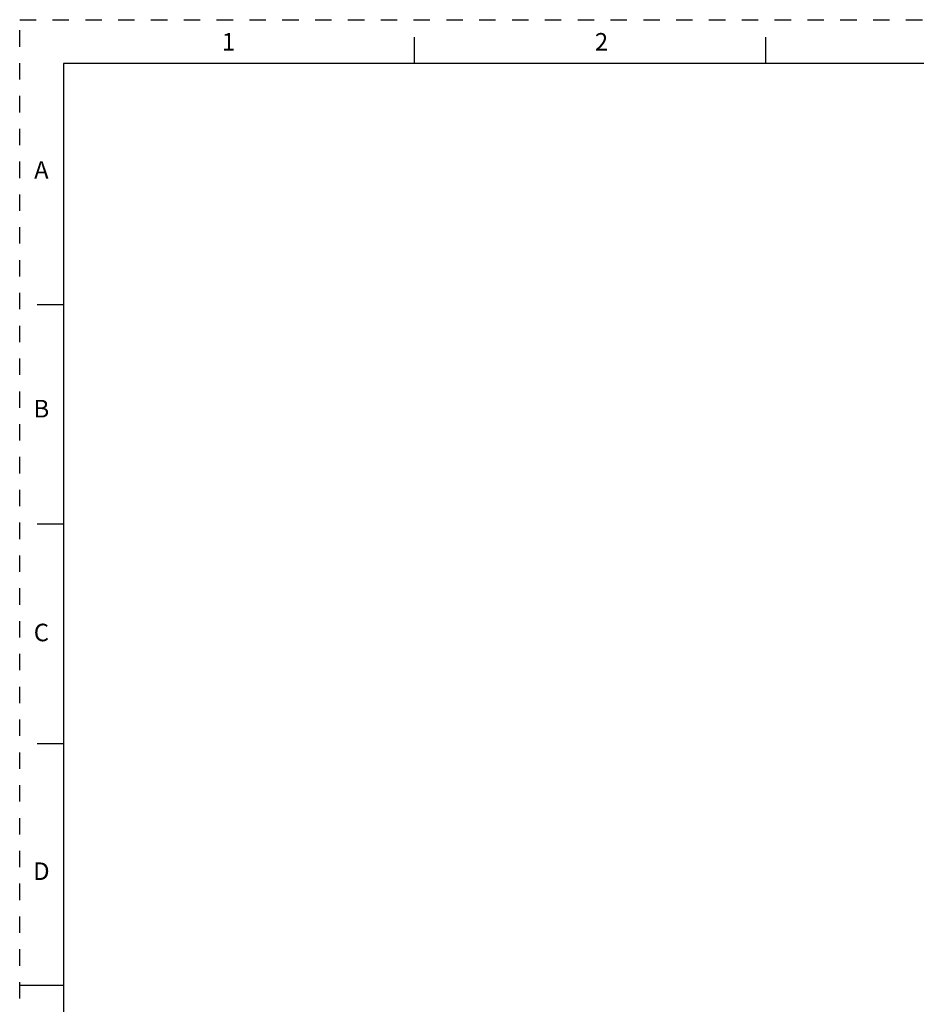
# Model space of a CAD drawing. Units: inches. Extents: x 0 to 34, y 0 to 22.
# Drawn here: x 0 to 10.2, y 10.8 to 22 of the extents above; entities that cross this region are included whole.
import ezdxf

# ---------------------------------------------------------------- set-up
doc = ezdxf.new("R2010")
doc.units = ezdxf.units.IN
doc.header["$LTSCALE"] = 1.87
doc.header["$MEASUREMENT"] = 0
doc.linetypes.add('HIDDEN', pattern=[0.2, 0.1, -0.1])
doc.layers.get('0').update_dxf_attribs({"linetype": 'CONTINUOUS'})
doc.layers.add('DEFAULT_2', color=8, linetype='HIDDEN')
doc.styles.add('TEXTSTYLE_2', font='txt')

msp = doc.modelspace()

# ---------------------------------------------------------------- linework, layer by layer
at = {"color": 7, "linetype": 'CONTINUOUS'}
for p, q in [((4.5, 21.5), (4.5, 21.8)), ((8.5, 21.5), (8.5, 21.8)), ((0.5, 21.5), (0.5, 0.5)), ((33.5, 21.5), (0.5, 21.5)), ((0.5, 18.75), (0.2, 18.75)), ((0.5, 16.25), (0.2, 16.25)), ((0.5, 13.75), (0.2, 13.75)), ((0, 11), (0.5, 11))]:
    msp.add_line(p, q, dxfattribs=at)
at = {"layer": 'DEFAULT_2', "color": 8, "linetype": 'HIDDEN'}
for p, q in [((0, 0), (0, 22)), ((0, 22), (34, 22))]:
    msp.add_line(p, q, dxfattribs=at)

# ---------------------------------------------------------------- texts
at = {"color": 2, "linetype": 'CONTINUOUS', "char_height": 0.2, "width": 0.2, "attachment_point": 2, "line_spacing_factor": 0.9, "style": 'TEXTSTYLE_2'}
for s, insert in [('1', (2.379, 21.848)), ('2', (6.629, 21.848)), ('A', (0.247, 20.387)), ('B', (0.247, 17.667)), ('C', (0.247, 15.117)), ('D', (0.247, 12.397))]:
    msp.add_mtext(s, dxfattribs=dict(at, insert=insert))

doc.saveas('drawing.dxf')
